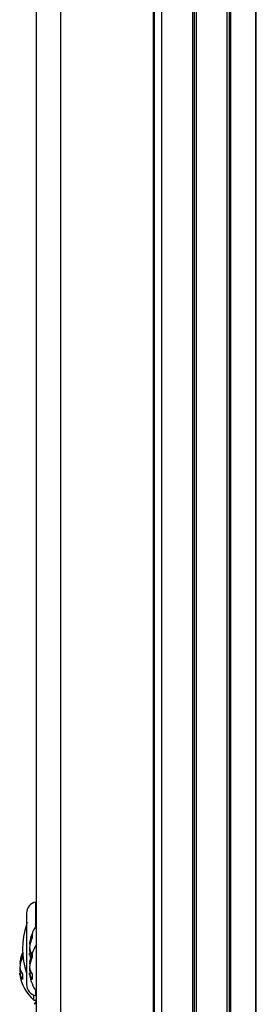
# Model space of a CAD drawing. Units: millimetres. Extents: x -1683 to 1947, y -95 to 3275.
# Drawn here: x -25 to 11, y 161 to 312 of the extents above; entities that cross this region are included whole.
import ezdxf

# ---------------------------------------------------------------- set-up
doc = ezdxf.new("R2010")
doc.units = ezdxf.units.MM
doc.layers.add('T12GRIDFC', color=7, linetype='Continuous')

msp = doc.modelspace()

# ---------------------------------------------------------------- linework, layer by layer
at = {"layer": 'T12GRIDFC', "color": 7, "linetype": 'Continuous', "lineweight": 25}
for p, q in [((-22.573, 664.787), (-22.573, -43.013)), ((-18.873, 664.787), (-18.873, -43.013)), ((-4.676, 664.787), (-4.676, -43.013)), ((-4.499, 664.787), (-4.499, -43.013)), ((-3.373, 664.787), (-3.373, -43.013)), ((1.327, 664.787), (1.327, -43.013)), ((1.627, 664.787), (1.627, -43.013)), ((1.927, 664.787), (1.927, -43.013)), ((6.627, 664.035), (6.627, -42.261)), ((6.965, 663.901), (6.965, -42.127)), ((7.167, 663.817), (7.167, -42.044)), ((11.023, 661.659), (11.023, -39.885)), ((11.127, -39.809), (11.127, 661.583)), ((-22.654, 173.352), (-22.654, 177.055)), ((-24.073, 175.337), (-24.073, 164.437)), ((-23.622, 170.603), (-23.535, 170.592)), ((-23.556, 169.738), (-23.622, 169.737)), ((-23.622, 169.171), (-23.326, 169.206)), ((-25.122, 167.603), (-25.035, 167.592)), ((-23.622, 167.603), (-23.535, 167.592)), ((-23.594, 168.945), (-23.487, 168.387)), ((-25.056, 166.738), (-25.122, 166.737)), ((-25.122, 166.171), (-24.826, 166.206)), ((-23.556, 166.738), (-23.622, 166.737)), ((-23.622, 166.171), (-23.326, 166.206)), ((-22.654, 162.718), (-22.654, 163.421)), ((-22.936, 162.01), (-22.936, 162.798)), ((-22.936, 162.01), (-22.577, 162.01)), ((-22.591, 161.908), (-22.837, 161.353)), ((-22.873, 161.387), (-22.866, 161.394))]:
    msp.add_line(p, q, dxfattribs=at)
at = {"layer": 'T12GRIDFC', "color": 7, "linetype": 'Continuous', "lineweight": 25, "flags": 128}
for points in [[(-23.594, 169.887), (-23.599, 169.867), (-23.622, 169.737)], [(-23.594, 168.945), (-23.599, 168.975), (-23.622, 169.171)], [(-25.094, 166.887), (-25.099, 166.867), (-25.122, 166.737)], [(-25.094, 165.945), (-25.099, 165.975), (-25.122, 166.171)], [(-23.594, 166.887), (-23.599, 166.867), (-23.622, 166.737)], [(-23.594, 165.945), (-23.599, 165.975), (-23.622, 166.171)]]:
    msp.add_lwpolyline(points, dxfattribs=at)
at = {"layer": 'T12GRIDFC', "color": 7, "linetype": 'Continuous', "lineweight": 25}
for centre, radius, start, end in [((-22.323, 175.337), 1.75, 100.90547, 180), ((-22.673, 177.153), 0.1, 280.90547, 0), ((-12.894, 169.887), 11.779, 161.63343, 198.36657), ((-23.902, 173.787), 0.1, 105.28223, 160.49161), ((-19.113, 170.166), 4.53, 154.4005, 174.46478), ((-17.212, 169.887), 6.452, 146.19394, 171.61028), ((-20.847, 171.86), 2.366, 173.61273, 186.38727), ((-18.786, 169.561), 4.859, 155.23426, 174.37789), ((-17.212, 166.887), 6.452, 145.62918, 171.61028), ((-20.613, 167.166), 4.53, 154.4005, 174.46478), ((-18.712, 166.887), 6.452, 157.25611, 171.61028), ((-22.347, 168.86), 2.366, 173.61273, 186.38727), ((-21.21, 170.424), 2.443, 189.10957, 212.56185), ((-18.954, 170.183), 4.689, 185.46312, 192.33866), ((-21.627, 169.473), 2.018, 188.61699, 206.22937), ((-19.113, 167.166), 4.53, 154.4005, 174.46478), ((-20.847, 168.86), 2.366, 173.61273, 186.38727), ((-20.286, 166.561), 4.859, 155.23426, 174.37789), ((-18.786, 166.561), 4.859, 155.23426, 174.37789), ((-22.668, 167.435), 2.486, 189.22208, 215.2456), ((-20.454, 167.183), 4.689, 185.46312, 192.33866), ((-23.005, 166.509), 2.143, 189.08685, 217.82917), ((-18.712, 166.887), 6.452, 188.38972, 229.10455), ((-19.175, 165.598), 5.538, 175.8273, 184.1727), ((-21.168, 167.435), 2.486, 189.22208, 215.2456), ((-18.954, 167.183), 4.689, 185.46312, 192.33866), ((-21.505, 166.509), 2.143, 189.08685, 217.82917), ((-17.212, 166.887), 6.452, 188.38972, 213.80606), ((-17.675, 165.598), 5.538, 175.8273, 184.1727), ((-22.323, 164.437), 1.75, 180, 259.09453), ((-23.573, 162.101), 1, 315, 0), ((-22.673, 162.62), 0.1, 0, 79.09453)]:
    msp.add_arc(centre, radius, start, end, dxfattribs=at)

doc.saveas('drawing.dxf')
